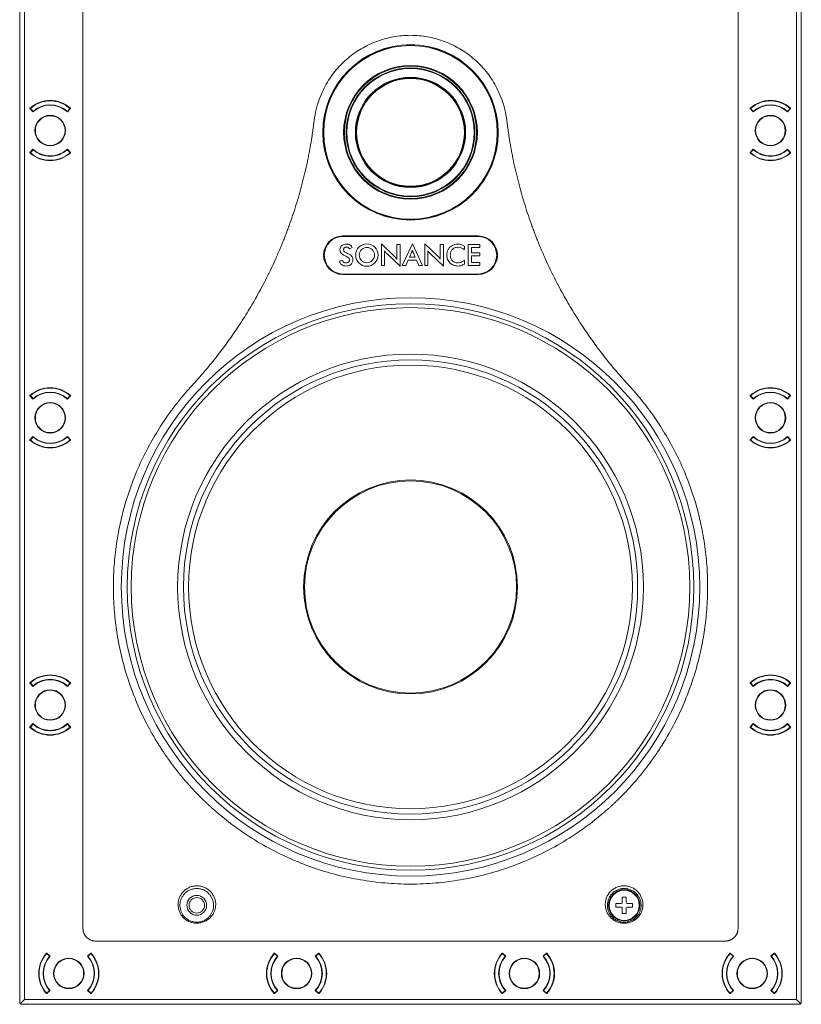
# Model space of a CAD drawing. Extents: x -94.2 to -44.2, y 12.9 to 55.5.
# Drawn here: x -85.9 to -78.1, y 32.2 to 42 of the extents above; entities that cross this region are included whole.
import ezdxf

# ---------------------------------------------------------------- set-up
doc = ezdxf.new("R2010")
doc.units = 0
doc.header["$LTSCALE"] = 0.75
doc.header["$MEASUREMENT"] = 0
doc.layers.get('0').update_dxf_attribs({"linetype": 'CONTINUOUS'})

msp = doc.modelspace()

# ---------------------------------------------------------------- linework, layer by layer
at = {"color": 7, "linetype": 'Continuous', "lineweight": 15}
for p, q in [((-85.897, 32.2478), (-85.897, 43.8657)), ((-85.8498, 43.8382), (-85.8498, 32.2754)), ((-78.177, 32.2754), (-78.177, 43.8382)), ((-78.1298, 43.8657), (-78.1298, 32.2478)), ((-85.2682, 43.1316), (-85.2682, 32.9819)), ((-78.7586, 43.1316), (-78.7586, 32.9819)), ((-85.7947, 41.1293), (-85.7947, 41.1328)), ((-85.7648, 41.0961), (-85.7947, 41.1293)), ((-85.7907, 41.1311), (-85.7907, 41.1249)), ((-85.7907, 41.1311), (-85.7644, 41.1018)), ((-85.4234, 41.1018), (-85.397, 41.1311)), ((-85.3931, 41.1293), (-85.423, 41.0961)), ((-85.397, 41.1249), (-85.397, 41.1311)), ((-85.3931, 41.1328), (-85.3931, 41.1293)), ((-78.6372, 41.1293), (-78.6372, 41.1328)), ((-78.6073, 41.0961), (-78.6372, 41.1293)), ((-78.6337, 41.1311), (-78.6337, 41.1255)), ((-78.6337, 41.1311), (-78.6074, 41.1018)), ((-78.2664, 41.1018), (-78.24, 41.1311)), ((-78.2356, 41.1293), (-78.2655, 41.0961)), ((-78.24, 41.1244), (-78.24, 41.1311)), ((-78.2356, 41.1328), (-78.2356, 41.1293)), ((-85.7947, 40.6927), (-85.7648, 40.7259)), ((-85.7644, 40.7202), (-85.7907, 40.6909)), ((-85.397, 40.6909), (-85.4234, 40.7202)), ((-85.423, 40.7259), (-85.3931, 40.6927)), ((-78.6372, 40.6927), (-78.6073, 40.7259)), ((-78.6074, 40.7202), (-78.6337, 40.6909)), ((-78.24, 40.6909), (-78.2664, 40.7202)), ((-78.2655, 40.7259), (-78.2356, 40.6927)), ((-85.7947, 40.6892), (-85.7947, 40.6927)), ((-85.7907, 40.6971), (-85.7907, 40.6909)), ((-85.397, 40.6909), (-85.397, 40.6971)), ((-85.3931, 40.6927), (-85.3931, 40.6892)), ((-78.6372, 40.6892), (-78.6372, 40.6927)), ((-78.6337, 40.6965), (-78.6337, 40.6909)), ((-78.24, 40.6909), (-78.24, 40.6976)), ((-78.2356, 40.6927), (-78.2356, 40.6892)), ((-81.3401, 39.8638), (-82.6866, 39.8638)), ((-81.3441, 39.8598), (-82.6827, 39.8598)), ((-82.592, 39.7486), (-82.6184, 39.735)), ((-82.3031, 39.7864), (-82.1712, 39.6595)), ((-82.3031, 39.5706), (-82.3031, 39.7864)), ((-82.1486, 39.6342), (-82.1486, 39.7783)), ((-82.1486, 39.7783), (-82.1175, 39.7783)), ((-82.1175, 39.7783), (-82.1175, 39.5625)), ((-82.0952, 39.5706), (-81.9947, 39.7864)), ((-81.9947, 39.7864), (-81.8942, 39.5706)), ((-81.8719, 39.7864), (-81.74, 39.6595)), ((-81.8719, 39.5706), (-81.8719, 39.7864)), ((-81.7174, 39.7783), (-81.6863, 39.7783)), ((-81.7174, 39.6342), (-81.7174, 39.7783)), ((-81.6863, 39.7783), (-81.6863, 39.5625)), ((-81.4761, 39.7617), (-81.4778, 39.7277)), ((-81.4418, 39.7783), (-81.326, 39.7783)), ((-81.4418, 39.5706), (-81.4418, 39.7783)), ((-81.326, 39.7495), (-81.4082, 39.7495)), ((-81.4082, 39.7495), (-81.4082, 39.6975)), ((-81.326, 39.7783), (-81.326, 39.7495)), ((-82.272, 39.715), (-82.272, 39.5706)), ((-82.1175, 39.5625), (-82.252, 39.6917)), ((-82.0232, 39.6522), (-82.002, 39.6996)), ((-81.9654, 39.6522), (-82.0232, 39.6522)), ((-81.9866, 39.6996), (-81.9654, 39.6522)), ((-81.8408, 39.715), (-81.8408, 39.5706)), ((-81.6863, 39.5625), (-81.8208, 39.6917)), ((-81.4082, 39.6975), (-81.326, 39.6975)), ((-81.4082, 39.6679), (-81.4082, 39.6008)), ((-81.326, 39.6679), (-81.4082, 39.6679)), ((-81.326, 39.6975), (-81.326, 39.6679)), ((-82.72, 39.6122), (-82.693, 39.6246)), ((-82.272, 39.5706), (-82.3031, 39.5706)), ((-82.0597, 39.5706), (-82.0952, 39.5706)), ((-82.0356, 39.6241), (-82.0597, 39.5706)), ((-81.9535, 39.6241), (-82.0356, 39.6241)), ((-81.9299, 39.5706), (-81.9535, 39.6241)), ((-81.8942, 39.5706), (-81.9299, 39.5706)), ((-81.8408, 39.5706), (-81.8719, 39.5706)), ((-81.4781, 39.6226), (-81.4781, 39.5846)), ((-81.326, 39.5706), (-81.4418, 39.5706)), ((-81.4082, 39.6008), (-81.326, 39.6008)), ((-81.326, 39.6008), (-81.326, 39.5706)), ((-82.6866, 39.4819), (-81.3401, 39.4819)), ((-82.6827, 39.4858), (-81.3441, 39.4858)), ((-85.7947, 38.275), (-85.7947, 38.2785)), ((-85.7648, 38.2418), (-85.7947, 38.275)), ((-85.7907, 38.2768), (-85.7907, 38.2706)), ((-85.7907, 38.2768), (-85.7644, 38.2475)), ((-85.4234, 38.2475), (-85.397, 38.2768)), ((-85.3931, 38.275), (-85.423, 38.2418)), ((-85.397, 38.2706), (-85.397, 38.2768)), ((-85.3931, 38.2785), (-85.3931, 38.275)), ((-78.6372, 38.275), (-78.6372, 38.2785)), ((-78.6073, 38.2418), (-78.6372, 38.275)), ((-78.6337, 38.2768), (-78.6337, 38.2711)), ((-78.6337, 38.2768), (-78.6074, 38.2475)), ((-78.2664, 38.2475), (-78.24, 38.2768)), ((-78.2356, 38.275), (-78.2655, 38.2418)), ((-78.24, 38.2701), (-78.24, 38.2768)), ((-78.2356, 38.2785), (-78.2356, 38.275)), ((-85.7947, 37.8384), (-85.7648, 37.8715)), ((-85.423, 37.8715), (-85.3931, 37.8384)), ((-78.6372, 37.8384), (-78.6073, 37.8715)), ((-78.2655, 37.8715), (-78.2356, 37.8384)), ((-85.7947, 37.8348), (-85.7947, 37.8384)), ((-85.7644, 37.8658), (-85.7907, 37.8366)), ((-85.7907, 37.8427), (-85.7907, 37.8366)), ((-85.397, 37.8366), (-85.4234, 37.8658)), ((-85.397, 37.8366), (-85.397, 37.8427)), ((-85.3931, 37.8384), (-85.3931, 37.8348)), ((-78.6372, 37.8348), (-78.6372, 37.8384)), ((-78.6074, 37.8658), (-78.6337, 37.8366)), ((-78.6337, 37.8422), (-78.6337, 37.8366)), ((-78.24, 37.8366), (-78.2664, 37.8658)), ((-78.24, 37.8366), (-78.24, 37.8433)), ((-78.2356, 37.8384), (-78.2356, 37.8348)), ((-85.7947, 35.4206), (-85.7947, 35.4242)), ((-85.7907, 35.4224), (-85.7907, 35.4163)), ((-85.7907, 35.4224), (-85.7644, 35.3932)), ((-85.4234, 35.3932), (-85.397, 35.4224)), ((-85.397, 35.4163), (-85.397, 35.4224)), ((-85.3931, 35.4242), (-85.3931, 35.4206)), ((-78.6372, 35.4206), (-78.6372, 35.4242)), ((-78.6337, 35.4224), (-78.6337, 35.4168)), ((-78.6337, 35.4224), (-78.6074, 35.3932)), ((-78.2664, 35.3932), (-78.24, 35.4224)), ((-78.24, 35.4157), (-78.24, 35.4224)), ((-78.2356, 35.4242), (-78.2356, 35.4206)), ((-85.7648, 35.3875), (-85.7947, 35.4206)), ((-85.3931, 35.4206), (-85.423, 35.3875)), ((-78.6073, 35.3875), (-78.6372, 35.4206)), ((-78.2356, 35.4206), (-78.2655, 35.3875)), ((-85.7947, 34.984), (-85.7648, 35.0172)), ((-85.7947, 34.9805), (-85.7947, 34.984)), ((-85.7644, 35.0115), (-85.7907, 34.9823)), ((-85.7907, 34.9884), (-85.7907, 34.9823)), ((-85.397, 34.9823), (-85.4234, 35.0115)), ((-85.423, 35.0172), (-85.3931, 34.984)), ((-85.397, 34.9823), (-85.397, 34.9884)), ((-85.3931, 34.984), (-85.3931, 34.9805)), ((-78.6372, 34.984), (-78.6073, 35.0172)), ((-78.6372, 34.9805), (-78.6372, 34.984)), ((-78.6074, 35.0115), (-78.6337, 34.9823)), ((-78.6337, 34.9879), (-78.6337, 34.9823)), ((-78.24, 34.9823), (-78.2664, 35.0115)), ((-78.2655, 35.0172), (-78.2356, 34.984)), ((-78.24, 34.9823), (-78.24, 34.9889)), ((-78.2356, 34.984), (-78.2356, 34.9805)), ((-79.8697, 33.2944), (-79.909, 33.2944)), ((-79.909, 33.2944), (-79.909, 33.2393)), ((-79.8697, 33.2393), (-79.8697, 33.2944)), ((-79.972, 33.2315), (-79.972, 33.1921)), ((-79.9169, 33.2315), (-79.972, 33.2315)), ((-79.972, 33.1921), (-79.9169, 33.1921)), ((-79.909, 33.1842), (-79.909, 33.1291)), ((-79.8697, 33.1291), (-79.8697, 33.1842)), ((-79.8067, 33.2315), (-79.8618, 33.2315)), ((-79.8618, 33.1921), (-79.8067, 33.1921)), ((-79.8067, 33.1921), (-79.8067, 33.2315)), ((-79.909, 33.1291), (-79.8697, 33.1291)), ((-85.1432, 32.857), (-82.0134, 32.857)), ((-78.8836, 32.857), (-82.0134, 32.857)), ((-85.6309, 32.736), (-85.6274, 32.736)), ((-85.623, 32.7321), (-85.6291, 32.7321)), ((-85.5999, 32.7057), (-85.6291, 32.7321)), ((-85.6274, 32.736), (-85.5942, 32.7061)), ((-85.2239, 32.7061), (-85.1907, 32.736)), ((-85.189, 32.7321), (-85.2182, 32.7057)), ((-85.189, 32.7321), (-85.1951, 32.7321)), ((-85.1907, 32.736), (-85.1872, 32.736)), ((-83.3671, 32.736), (-83.3636, 32.736)), ((-83.3592, 32.7321), (-83.3654, 32.7321)), ((-83.3361, 32.7057), (-83.3654, 32.7321)), ((-83.3636, 32.736), (-83.3304, 32.7061)), ((-82.9601, 32.7061), (-82.927, 32.736)), ((-82.9252, 32.7321), (-82.9545, 32.7057)), ((-82.9252, 32.7321), (-82.9313, 32.7321)), ((-82.927, 32.736), (-82.9234, 32.736)), ((-81.1033, 32.736), (-81.0998, 32.736)), ((-81.0954, 32.7321), (-81.1016, 32.7321)), ((-81.0723, 32.7057), (-81.1016, 32.7321)), ((-81.0998, 32.736), (-81.0666, 32.7061)), ((-80.6964, 32.7061), (-80.6632, 32.736)), ((-80.6614, 32.7321), (-80.6907, 32.7057)), ((-80.6614, 32.7321), (-80.6676, 32.7321)), ((-80.6632, 32.736), (-80.6597, 32.736)), ((-78.8396, 32.736), (-78.836, 32.736)), ((-78.8317, 32.7321), (-78.8378, 32.7321)), ((-78.8085, 32.7057), (-78.8378, 32.7321)), ((-78.836, 32.736), (-78.8029, 32.7061)), ((-78.4326, 32.7061), (-78.3994, 32.736)), ((-78.3976, 32.7321), (-78.4269, 32.7057)), ((-78.3976, 32.7321), (-78.4038, 32.7321)), ((-78.3994, 32.736), (-78.3959, 32.736)), ((-85.6274, 32.3344), (-85.6309, 32.3344)), ((-85.6291, 32.3384), (-85.5999, 32.3647)), ((-85.6291, 32.3384), (-85.623, 32.3384)), ((-85.5942, 32.3643), (-85.6274, 32.3344)), ((-85.1907, 32.3344), (-85.2239, 32.3643)), ((-85.2182, 32.3647), (-85.189, 32.3384)), ((-85.1951, 32.3384), (-85.189, 32.3384)), ((-85.1872, 32.3344), (-85.1907, 32.3344)), ((-83.3636, 32.3344), (-83.3671, 32.3344)), ((-83.3654, 32.3384), (-83.3361, 32.3647)), ((-83.3654, 32.3384), (-83.3592, 32.3384)), ((-83.3304, 32.3643), (-83.3636, 32.3344)), ((-82.927, 32.3344), (-82.9601, 32.3643)), ((-82.9545, 32.3647), (-82.9252, 32.3384)), ((-82.9313, 32.3384), (-82.9252, 32.3384)), ((-82.9234, 32.3344), (-82.927, 32.3344)), ((-81.0998, 32.3344), (-81.1033, 32.3344)), ((-81.1016, 32.3384), (-81.0723, 32.3647)), ((-81.1016, 32.3384), (-81.0954, 32.3384)), ((-81.0666, 32.3643), (-81.0998, 32.3344)), ((-80.6632, 32.3344), (-80.6964, 32.3643)), ((-80.6907, 32.3647), (-80.6614, 32.3384)), ((-80.6676, 32.3384), (-80.6614, 32.3384)), ((-80.6597, 32.3344), (-80.6632, 32.3344)), ((-78.836, 32.3344), (-78.8396, 32.3344)), ((-78.8378, 32.3384), (-78.8085, 32.3647)), ((-78.8378, 32.3384), (-78.8317, 32.3384)), ((-78.8029, 32.3643), (-78.836, 32.3344)), ((-78.3994, 32.3344), (-78.4326, 32.3643)), ((-78.4269, 32.3647), (-78.3976, 32.3384)), ((-78.4038, 32.3384), (-78.3976, 32.3384)), ((-78.3959, 32.3344), (-78.3994, 32.3344)), ((-85.8913, 32.2339), (-85.8498, 32.2754)), ((-78.1494, 32.2281), (-85.8773, 32.2281)), ((-85.8498, 32.2754), (-78.177, 32.2754)), ((-78.177, 32.2754), (-78.1355, 32.2339))]:
    msp.add_line(p, q, dxfattribs=at)
for centre, radius in [((-82.0134, 40.8933), 0.8718), ((-82.0134, 40.8933), 0.8697), ((-82.0134, 40.8933), 0.8627), ((-82.0134, 40.8933), 0.6643), ((-82.0134, 40.8933), 0.6573), ((-82.0134, 40.8933), 0.6398), ((-82.0134, 40.8933), 0.6337), ((-82.0134, 40.8933), 0.5478), ((-82.0134, 40.8933), 0.544), ((-82.0134, 40.8933), 0.5394), ((-82.0134, 40.8933), 0.5354), ((-85.5939, 40.911), 0.1516), ((-85.5939, 40.911), 0.1476), ((-78.4364, 40.911), 0.1516), ((-78.4369, 40.911), 0.1476), ((-82.4468, 39.674), 0.1109), ((-82.4468, 39.6742), 0.0758), ((-82.0132, 36.3758), 2.874), ((-82.0132, 36.3758), 2.815), ((-82.0132, 36.3758), 2.7756), ((-82.0132, 36.3758), 2.314), ((-82.0132, 36.3758), 2.2569), ((-82.0132, 36.3758), 2.2047), ((-85.5939, 38.0567), 0.1516), ((-85.5939, 38.0567), 0.1476), ((-78.4364, 38.0567), 0.1516), ((-78.4369, 38.0567), 0.1476), ((-82.0132, 36.3758), 1.063), ((-82.0132, 36.3758), 1.054), ((-85.5939, 35.2023), 0.1516), ((-85.5939, 35.2023), 0.1476), ((-78.4364, 35.2023), 0.1516), ((-78.4369, 35.2023), 0.1476), ((-79.8893, 33.2118), 0.1555), ((-84.1375, 33.2118), 0.0984), ((-84.1374, 33.2118), 0.0768), ((-79.8893, 33.2118), 0.1496), ((-85.4091, 32.5352), 0.1516), ((-85.4091, 32.5352), 0.1476), ((-83.1453, 32.5352), 0.1516), ((-83.1453, 32.5352), 0.1476), ((-80.8815, 32.5352), 0.1516), ((-80.8815, 32.5352), 0.1476), ((-78.6177, 32.5352), 0.1516), ((-78.6177, 32.5352), 0.1476)]:
    msp.add_circle(centre, radius, dxfattribs=at)
for centre, radius, start, end in [((-85.5939, 40.911), 0.2992, 47.85164, 132.14836), ((-85.5939, 40.911), 0.2953, 48.18969, 131.81031), ((-78.4364, 40.911), 0.2992, 47.85164, 132.14836), ((-78.4369, 40.911), 0.2953, 48.18969, 131.81031), ((-85.5939, 40.911), 0.252, 47.28666, 132.71334), ((-85.5939, 40.911), 0.2559, 48.21887, 131.78113), ((-78.4369, 40.911), 0.2559, 48.21887, 131.78113), ((-78.4364, 40.911), 0.252, 47.28666, 132.71334), ((-85.5939, 40.911), 0.252, 227.28666, 312.71334), ((-85.5939, 40.911), 0.2559, 228.21887, 311.78113), ((-78.4369, 40.911), 0.2559, 228.21887, 311.78113), ((-78.4364, 40.911), 0.252, 227.28666, 312.71334), ((-85.5939, 40.911), 0.2992, 227.85164, 312.14836), ((-85.5939, 40.911), 0.2953, 228.18969, 311.81031), ((-78.4364, 40.911), 0.2992, 227.85164, 312.14836), ((-78.4369, 40.911), 0.2953, 228.18969, 311.81031), ((-82.6866, 39.6728), 0.1909, 90, 270), ((-82.6827, 39.6728), 0.187, 90, 270), ((-81.3441, 39.6728), 0.187, 270, 90), ((-81.3401, 39.6728), 0.1909, 270, 90), ((-82.1365, 39.8117), 0.1665, 215.50891, 226.08198), ((-81.7048, 39.812), 0.1671, 215.52546, 226.06217), ((-85.5939, 38.0567), 0.2992, 47.85164, 132.14836), ((-85.5939, 38.0567), 0.2953, 48.18969, 131.81031), ((-85.5939, 38.0567), 0.252, 47.28666, 132.71334), ((-85.5939, 38.0567), 0.2559, 48.21887, 131.78113), ((-78.4364, 38.0567), 0.2992, 47.85164, 132.14836), ((-78.4369, 38.0567), 0.2953, 48.18969, 131.81031), ((-78.4369, 38.0567), 0.2559, 48.21887, 131.78113), ((-78.4364, 38.0567), 0.252, 47.28666, 132.71334), ((-85.5939, 38.0567), 0.252, 227.28666, 312.71334), ((-78.4364, 38.0567), 0.252, 227.28666, 312.71334), ((-85.5939, 38.0567), 0.2992, 227.85164, 312.14836), ((-85.5939, 38.0567), 0.2953, 228.18969, 311.81031), ((-85.5939, 38.0567), 0.2559, 228.21887, 311.78113), ((-78.4364, 38.0567), 0.2992, 227.85164, 312.14836), ((-78.4369, 38.0567), 0.2953, 228.18969, 311.81031), ((-78.4369, 38.0567), 0.2559, 228.21887, 311.78113), ((-85.5939, 35.2023), 0.2992, 47.85164, 132.14836), ((-85.5939, 35.2023), 0.2953, 48.18969, 131.81031), ((-85.5939, 35.2023), 0.252, 47.28666, 132.71334), ((-85.5939, 35.2023), 0.2559, 48.21887, 131.78113), ((-78.4364, 35.2023), 0.2992, 47.85164, 132.14836), ((-78.4369, 35.2023), 0.2953, 48.18969, 131.81031), ((-78.4369, 35.2023), 0.2559, 48.21887, 131.78113), ((-78.4364, 35.2023), 0.252, 47.28666, 132.71334), ((-85.5939, 35.2023), 0.2992, 227.85164, 312.14836), ((-85.5939, 35.2023), 0.2953, 228.18969, 311.81031), ((-85.5939, 35.2023), 0.252, 227.28666, 312.71334), ((-85.5939, 35.2023), 0.2559, 228.21887, 311.78113), ((-78.4364, 35.2023), 0.2992, 227.85164, 312.14836), ((-78.4369, 35.2023), 0.2953, 228.18969, 311.81031), ((-78.4369, 35.2023), 0.2559, 228.21887, 311.78113), ((-78.4364, 35.2023), 0.252, 227.28666, 312.71334), ((-79.9169, 33.2393), 0.00787, 270, 0), ((-79.9169, 33.1842), 0.00787, 0, 90), ((-79.8618, 33.2393), 0.00787, 180, 270), ((-79.8618, 33.1842), 0.00787, 90, 180), ((-85.4091, 32.5352), 0.2992, 137.85164, 222.14836), ((-85.4091, 32.5352), 0.2953, 138.18969, 221.81031), ((-85.4091, 32.5352), 0.2559, 138.21887, 221.78113), ((-85.4091, 32.5352), 0.252, 137.28666, 222.71334), ((-85.4091, 32.5352), 0.252, 317.28666, 42.71334), ((-85.4091, 32.5352), 0.2559, 318.21887, 41.78113), ((-85.4091, 32.5352), 0.2953, 318.18969, 41.81031), ((-85.4091, 32.5352), 0.2992, 317.85164, 42.14836), ((-83.1453, 32.5352), 0.2992, 137.85164, 222.14836), ((-83.1453, 32.5352), 0.2953, 138.18969, 221.81031), ((-83.1453, 32.5352), 0.2559, 138.21887, 221.78113), ((-83.1453, 32.5352), 0.252, 137.28666, 222.71334), ((-83.1453, 32.5352), 0.252, 317.28666, 42.71334), ((-83.1453, 32.5352), 0.2559, 318.21887, 41.78113), ((-83.1453, 32.5352), 0.2953, 318.18969, 41.81031), ((-83.1453, 32.5352), 0.2992, 317.85164, 42.14836), ((-80.8815, 32.5352), 0.2992, 137.85164, 222.14836), ((-80.8815, 32.5352), 0.2953, 138.18969, 221.81031), ((-80.8815, 32.5352), 0.2559, 138.21887, 221.78113), ((-80.8815, 32.5352), 0.252, 137.28666, 222.71334), ((-80.8815, 32.5352), 0.252, 317.28666, 42.71334), ((-80.8815, 32.5352), 0.2559, 318.21887, 41.78113), ((-80.8815, 32.5352), 0.2953, 318.18969, 41.81031), ((-80.8815, 32.5352), 0.2992, 317.85164, 42.14836), ((-78.6177, 32.5352), 0.2992, 137.85164, 222.14836), ((-78.6177, 32.5352), 0.2953, 138.18969, 221.81031), ((-78.6177, 32.5352), 0.2559, 138.21887, 221.78113), ((-78.6177, 32.5352), 0.252, 137.28666, 222.71334), ((-78.6177, 32.5352), 0.252, 317.28666, 42.71334), ((-78.6177, 32.5352), 0.2559, 318.21887, 41.78113), ((-78.6177, 32.5352), 0.2953, 318.18969, 41.81031), ((-78.6177, 32.5352), 0.2992, 317.85164, 42.14836), ((-85.8773, 32.2478), 0.0197, 180, 225), ((-85.8773, 32.2478), 0.0197, 225, 270), ((-78.1494, 32.2478), 0.0197, 270, 315), ((-78.1494, 32.2478), 0.0197, 315, 0)]:
    msp.add_arc(centre, radius, start, end, dxfattribs=at)
for points, knots in [([(-82.0134, 33.423), (-82.0988, 33.423), (-82.2668, 33.4304), (-82.5117, 33.4619), (-82.7511, 33.5132), (-82.9862, 33.5842), (-83.2178, 33.6759), (-83.447, 33.79), (-83.6749, 33.9297), (-83.8268, 34.0434), (-83.9057, 34.1091), (-83.9108, 34.1133), (-83.9214, 34.1222), (-83.9351, 34.1339), (-83.9526, 34.149), (-83.9712, 34.1654), (-83.9912, 34.1832), (-84.0125, 34.2026), (-84.0349, 34.2234), (-84.0584, 34.2457), (-84.0828, 34.2695), (-84.1079, 34.2944), (-84.1332, 34.3202), (-84.1668, 34.3551), (-84.2075, 34.3992), (-84.2547, 34.4531), (-84.3009, 34.5082), (-84.3384, 34.5552), (-84.3677, 34.5935), (-84.3891, 34.6222), (-84.4094, 34.6501), (-84.4285, 34.6769), (-84.446, 34.7019), (-84.4619, 34.7254), (-84.4765, 34.7472), (-84.4898, 34.7676), (-84.502, 34.7866), (-84.5132, 34.8042), (-84.5218, 34.818), (-84.5284, 34.8286), (-84.5315, 34.8338), (-84.5769, 34.908), (-84.6497, 35.0403), (-84.7351, 35.225), (-84.8036, 35.4035), (-84.8591, 35.5808), (-84.9034, 35.7608), (-84.9371, 35.9476), (-84.9597, 36.1471), (-84.9661, 36.2946), (-84.9661, 36.4366), (-84.9624, 36.5642), (-84.942, 36.7737), (-84.9028, 36.9992), (-84.8422, 37.2342), (-84.7605, 37.4678), (-84.6621, 37.6878), (-84.5536, 37.8863), (-84.4785, 38.0025), (-84.4264, 38.0778), (-84.4016, 38.1125), (-84.358, 38.1712), (-84.309, 38.2336), (-84.2505, 38.3037), (-84.2088, 38.3507), (-84.1428, 38.4224), (-84.0619, 38.5139), (-83.9504, 38.6501), (-83.8458, 38.7879), (-83.746, 38.9298), (-83.6491, 39.0791), (-83.5535, 39.2394), (-83.4565, 39.4183), (-83.3886, 39.5577), (-83.3503, 39.6431), (-83.3468, 39.6508), (-83.3397, 39.6668), (-83.3304, 39.6879), (-83.3186, 39.7152), (-83.306, 39.7449), (-83.2926, 39.7772), (-83.2782, 39.8126), (-83.2627, 39.8514), (-83.2463, 39.8939), (-83.2288, 39.9405), (-83.205, 40.0062), (-83.1755, 40.0918), (-83.143, 40.194), (-83.1126, 40.2976), (-83.0847, 40.4015), (-83.0591, 40.5062), (-83.0398, 40.5938), (-83.0256, 40.6639), (-83.0159, 40.7147), (-83.0074, 40.762), (-82.9999, 40.806), (-82.9934, 40.8469), (-82.9877, 40.8846), (-82.9827, 40.9194), (-82.9783, 40.9515), (-82.975, 40.9764), (-82.9727, 40.9953), (-82.9715, 41.0045), (-82.9661, 41.0494), (-82.952, 41.1241), (-82.9216, 41.2233), (-82.8838, 41.3124), (-82.8254, 41.4198), (-82.7396, 41.5354), (-82.6203, 41.6488), (-82.4871, 41.7385), (-82.3415, 41.8051), (-82.1842, 41.8474), (-82.0717, 41.8578), (-82.0134, 41.8578)], [0.2686799, 0.2686799, 0.2686799, 0.2686799, 0.2802321, 0.2917842, 0.3033364, 0.3148886, 0.3264407, 0.3379929, 0.349545, 0.3610972, 0.3610972, 0.361481, 0.3618648, 0.3626325, 0.3634001, 0.3641677, 0.3649353, 0.365703, 0.3664706, 0.3672382, 0.3680059, 0.3687735, 0.3695411, 0.3703087, 0.371844, 0.3733793, 0.3749145, 0.3764498, 0.3772174, 0.377985, 0.3787527, 0.3795203, 0.3802879, 0.3810556, 0.3818232, 0.3825908, 0.3833584, 0.3841261, 0.3848937, 0.3852775, 0.3856613, 0.3856613, 0.3964993, 0.4073373, 0.4181753, 0.4290133, 0.4398513, 0.4506893, 0.4615273, 0.4723653, 0.4723653, 0.4804896, 0.4886139, 0.4967382, 0.5048626, 0.5129869, 0.5211112, 0.5292355, 0.5373599, 0.5373599, 0.5405087, 0.5436576, 0.5499553, 0.556253, 0.5625507, 0.5625507, 0.5742322, 0.5859136, 0.597595, 0.6092765, 0.6209579, 0.6326393, 0.6443208, 0.6560022, 0.6560022, 0.6565464, 0.6570906, 0.6581789, 0.6592673, 0.6603556, 0.661444, 0.6625323, 0.6636207, 0.664709, 0.6657974, 0.6668857, 0.6690624, 0.6712391, 0.6734158, 0.6755925, 0.6777692, 0.6799459, 0.6810343, 0.6821227, 0.683211, 0.6842994, 0.6853877, 0.6864761, 0.6875644, 0.6886528, 0.6897411, 0.6902853, 0.6908295, 0.6908295, 0.6956951, 0.7005608, 0.7054264, 0.7102921, 0.7200234, 0.7297547, 0.739486, 0.7492173, 0.7589486, 0.7686799, 0.7686799, 0.7686799, 0.7686799]), ([(-82.0134, 33.423), (-81.9279, 33.423), (-81.76, 33.4304), (-81.5151, 33.4619), (-81.2757, 33.5132), (-81.0406, 33.5842), (-80.809, 33.6759), (-80.5798, 33.79), (-80.3519, 33.9297), (-80.2, 34.0434), (-80.1211, 34.1091), (-80.116, 34.1133), (-80.1054, 34.1222), (-80.0917, 34.1339), (-80.0742, 34.149), (-80.0556, 34.1654), (-80.0356, 34.1832), (-80.0143, 34.2026), (-79.9919, 34.2234), (-79.9684, 34.2457), (-79.9439, 34.2695), (-79.9189, 34.2944), (-79.8936, 34.3202), (-79.86, 34.3551), (-79.8193, 34.3992), (-79.7721, 34.4531), (-79.7259, 34.5082), (-79.6884, 34.5552), (-79.6591, 34.5935), (-79.6377, 34.6222), (-79.6173, 34.6501), (-79.5983, 34.6769), (-79.5808, 34.7019), (-79.5649, 34.7254), (-79.5503, 34.7472), (-79.537, 34.7676), (-79.5248, 34.7866), (-79.5136, 34.8042), (-79.5049, 34.818), (-79.4984, 34.8286), (-79.4953, 34.8338), (-79.4499, 34.908), (-79.3771, 35.0403), (-79.2917, 35.225), (-79.2232, 35.4035), (-79.1677, 35.5808), (-79.1234, 35.7608), (-79.0897, 35.9476), (-79.0671, 36.1471), (-79.0606, 36.2946), (-79.0606, 36.4366), (-79.0644, 36.5642), (-79.0848, 36.7737), (-79.124, 36.9992), (-79.1846, 37.2342), (-79.2663, 37.4678), (-79.3647, 37.6878), (-79.4732, 37.8863), (-79.5483, 38.0025), (-79.6004, 38.0778), (-79.6251, 38.1125), (-79.6688, 38.1712), (-79.7178, 38.2336), (-79.7763, 38.3037), (-79.818, 38.3507), (-79.884, 38.4224), (-79.9649, 38.5139), (-80.0764, 38.6501), (-80.1809, 38.7879), (-80.2808, 38.9298), (-80.3776, 39.0791), (-80.4733, 39.2394), (-80.5703, 39.4183), (-80.6381, 39.5577), (-80.6765, 39.6431), (-80.68, 39.6508), (-80.6871, 39.6668), (-80.6964, 39.6879), (-80.7082, 39.7152), (-80.7207, 39.7449), (-80.7342, 39.7772), (-80.7486, 39.8126), (-80.764, 39.8514), (-80.7805, 39.8939), (-80.798, 39.9405), (-80.8218, 40.0062), (-80.8512, 40.0918), (-80.8838, 40.194), (-80.9141, 40.2976), (-80.9421, 40.4015), (-80.9676, 40.5062), (-80.987, 40.5938), (-81.0012, 40.6639), (-81.0109, 40.7147), (-81.0194, 40.762), (-81.0269, 40.806), (-81.0334, 40.8469), (-81.0391, 40.8846), (-81.0441, 40.9194), (-81.0485, 40.9515), (-81.0518, 40.9764), (-81.0541, 40.9953), (-81.0552, 41.0045), (-81.0607, 41.0494), (-81.0748, 41.1241), (-81.1052, 41.2233), (-81.143, 41.3124), (-81.2013, 41.4198), (-81.2872, 41.5354), (-81.4065, 41.6488), (-81.5397, 41.7385), (-81.6853, 41.8051), (-81.8426, 41.8474), (-81.9551, 41.8578), (-82.0134, 41.8578)], [0.2686799, 0.2686799, 0.2686799, 0.2686799, 0.2802321, 0.2917842, 0.3033364, 0.3148886, 0.3264407, 0.3379929, 0.349545, 0.3610972, 0.3610972, 0.361481, 0.3618648, 0.3626325, 0.3634001, 0.3641677, 0.3649353, 0.365703, 0.3664706, 0.3672382, 0.3680059, 0.3687735, 0.3695411, 0.3703087, 0.371844, 0.3733793, 0.3749145, 0.3764498, 0.3772174, 0.377985, 0.3787527, 0.3795203, 0.3802879, 0.3810556, 0.3818232, 0.3825908, 0.3833584, 0.3841261, 0.3848937, 0.3852775, 0.3856613, 0.3856613, 0.3964993, 0.4073373, 0.4181753, 0.4290133, 0.4398513, 0.4506893, 0.4615273, 0.4723653, 0.4723653, 0.4804896, 0.4886139, 0.4967382, 0.5048626, 0.5129869, 0.5211112, 0.5292355, 0.5373599, 0.5373599, 0.5405087, 0.5436576, 0.5499553, 0.556253, 0.5625507, 0.5625507, 0.5742322, 0.5859136, 0.597595, 0.6092765, 0.6209579, 0.6326393, 0.6443208, 0.6560022, 0.6560022, 0.6565464, 0.6570906, 0.6581789, 0.6592673, 0.6603556, 0.661444, 0.6625323, 0.6636207, 0.664709, 0.6657974, 0.6668857, 0.6690624, 0.6712391, 0.6734158, 0.6755925, 0.6777692, 0.6799459, 0.6810343, 0.6821227, 0.683211, 0.6842994, 0.6853877, 0.6864761, 0.6875644, 0.6886528, 0.6897411, 0.6902853, 0.6908295, 0.6908295, 0.6956951, 0.7005608, 0.7054264, 0.7102921, 0.7200234, 0.7297547, 0.739486, 0.7492173, 0.7589486, 0.7686799, 0.7686799, 0.7686799, 0.7686799]), ([(-82.7142, 39.726), (-82.7132, 39.7349), (-82.7111, 39.7527), (-82.6937, 39.772), (-82.6727, 39.7815), (-82.6588, 39.7824), (-82.6518, 39.7829)], [0, 0, 0, 0, 0.279582, 0.558546, 0.779057, 1, 1, 1, 1]), ([(-82.6492, 39.7539), (-82.6534, 39.7536), (-82.6617, 39.753), (-82.672, 39.7468), (-82.6779, 39.7375), (-82.6785, 39.731), (-82.6788, 39.7277)], [0, 0, 0, 0, 0.280639, 0.559851, 0.779674, 1, 1, 1, 1]), ([(-82.6788, 39.7277), (-82.6779, 39.7223), (-82.6762, 39.7113), (-82.6595, 39.6997), (-82.647, 39.6942), (-82.6393, 39.6909)], [0, 0, 0, 0, 0.277332, 0.557174, 1, 1, 1, 1]), ([(-82.6518, 39.7829), (-82.6449, 39.7826), (-82.6311, 39.7819), (-82.6129, 39.7749), (-82.5989, 39.7634), (-82.5943, 39.7536), (-82.592, 39.7486)], [0, 0, 0, 0, 0.280526, 0.560376, 0.780209, 1, 1, 1, 1]), ([(-82.6184, 39.735), (-82.6228, 39.7409), (-82.6306, 39.7515), (-82.6435, 39.7531), (-82.6492, 39.7539)], [0, 0, 0, 0, 0.560192, 1, 1, 1, 1]), ([(-81.6535, 39.674), (-81.6519, 39.6904), (-81.6489, 39.7198), (-81.6301, 39.7422), (-81.6219, 39.7521)], [0, 0, 0, 0, 0.559472, 1, 1, 1, 1]), ([(-81.6219, 39.7521), (-81.6088, 39.7622), (-81.5854, 39.7802), (-81.5561, 39.7823), (-81.5432, 39.7832)], [0, 0, 0, 0, 0.558881, 1, 1, 1, 1]), ([(-81.5417, 39.7521), (-81.5533, 39.7509), (-81.5763, 39.7486), (-81.6025, 39.7276), (-81.6163, 39.7009), (-81.6177, 39.6828), (-81.6184, 39.6737)], [0, 0, 0, 0, 0.279908, 0.558974, 0.779289, 1, 1, 1, 1]), ([(-81.5432, 39.7832), (-81.5297, 39.782), (-81.5056, 39.78), (-81.4851, 39.7673), (-81.4761, 39.7617)], [0, 0, 0, 0, 0.5593962, 1, 1, 1, 1]), ([(-81.4778, 39.7277), (-81.4886, 39.7355), (-81.5079, 39.7493), (-81.5314, 39.7513), (-81.5417, 39.7521)], [0, 0, 0, 0, 0.5596324, 1, 1, 1, 1]), ([(-82.657, 39.6627), (-82.6646, 39.6665), (-82.6798, 39.6741), (-82.6995, 39.6874), (-82.7126, 39.7058), (-82.7137, 39.7193), (-82.7142, 39.726)], [0, 0, 0, 0, 0.280941, 0.561189, 0.780446, 1, 1, 1, 1]), ([(-82.6202, 39.627), (-82.6208, 39.6322), (-82.6222, 39.6427), (-82.6379, 39.6542), (-82.6497, 39.6595), (-82.657, 39.6627)], [0, 0, 0, 0, 0.277889, 0.557286, 1, 1, 1, 1]), ([(-82.6393, 39.6909), (-82.632, 39.6873), (-82.6173, 39.6803), (-82.5986, 39.6669), (-82.5869, 39.6486), (-82.586, 39.6357), (-82.5856, 39.6293)], [0, 0, 0, 0, 0.280885, 0.560928, 0.780215, 1, 1, 1, 1]), ([(-82.1712, 39.6595), (-82.1685, 39.6568), (-82.164, 39.6523), (-82.1581, 39.6457), (-82.1533, 39.64), (-82.1502, 39.6362), (-82.1486, 39.6342)], [0, 0, 0, 0, 0.339975, 0.559979, 0.779993, 1, 1, 1, 1]), ([(-82.002, 39.6996), (-82.0009, 39.7022), (-81.9992, 39.7065), (-81.9973, 39.7126), (-81.9958, 39.7178), (-81.9949, 39.7213), (-81.9944, 39.7231)], [0, 0, 0, 0, 0.339969, 0.559974, 0.779985, 1, 1, 1, 1]), ([(-81.9944, 39.7231), (-81.9936, 39.7204), (-81.9924, 39.7159), (-81.9904, 39.7098), (-81.9886, 39.7046), (-81.9872, 39.7013), (-81.9866, 39.6996)], [0, 0, 0, 0, 0.340006, 0.560008, 0.780015, 1, 1, 1, 1]), ([(-81.74, 39.6595), (-81.7373, 39.6568), (-81.7328, 39.6523), (-81.7269, 39.6457), (-81.7221, 39.64), (-81.719, 39.6362), (-81.7174, 39.6342)], [0, 0, 0, 0, 0.339984, 0.559982, 0.77999, 1, 1, 1, 1]), ([(-81.6222, 39.5959), (-81.6322, 39.6089), (-81.6503, 39.6321), (-81.6525, 39.6612), (-81.6535, 39.674)], [0, 0, 0, 0, 0.5588514, 1, 1, 1, 1]), ([(-81.6184, 39.6737), (-81.6173, 39.6626), (-81.6151, 39.6403), (-81.5964, 39.6142), (-81.5714, 39.599), (-81.554, 39.5973), (-81.5452, 39.5965)], [0, 0, 0, 0, 0.280122, 0.559482, 0.77964, 1, 1, 1, 1]), ([(-82.6544, 39.5651), (-82.6627, 39.5656), (-82.6791, 39.5666), (-82.7002, 39.5772), (-82.7143, 39.5936), (-82.7181, 39.606), (-82.72, 39.6122)], [0, 0, 0, 0, 0.280463, 0.559857, 0.779738, 1, 1, 1, 1]), ([(-82.693, 39.6246), (-82.6913, 39.6199), (-82.688, 39.6105), (-82.6739, 39.5982), (-82.6609, 39.597), (-82.653, 39.5962)], [0, 0, 0, 0, 0.280811, 0.560847, 1, 1, 1, 1]), ([(-82.5856, 39.6293), (-82.5866, 39.6193), (-82.5885, 39.5994), (-82.6074, 39.5771), (-82.631, 39.5666), (-82.6466, 39.5656), (-82.6544, 39.5651)], [0, 0, 0, 0, 0.279915, 0.558605, 0.779022, 1, 1, 1, 1]), ([(-82.653, 39.5962), (-82.6482, 39.5966), (-82.6387, 39.5973), (-82.6272, 39.6049), (-82.621, 39.6158), (-82.6204, 39.6232), (-82.6202, 39.627)], [0, 0, 0, 0, 0.280472, 0.559447, 0.77944, 1, 1, 1, 1]), ([(-81.5426, 39.5651), (-81.5592, 39.5666), (-81.5889, 39.5692), (-81.612, 39.5877), (-81.6222, 39.5959)], [0, 0, 0, 0, 0.559702, 1, 1, 1, 1]), ([(-81.5452, 39.5965), (-81.5314, 39.5981), (-81.5066, 39.6009), (-81.4868, 39.616), (-81.4781, 39.6226)], [0, 0, 0, 0, 0.558916, 1, 1, 1, 1]), ([(-81.4781, 39.5846), (-81.4894, 39.5782), (-81.5095, 39.5667), (-81.5325, 39.5656), (-81.5426, 39.5651)], [0, 0, 0, 0, 0.559148, 1, 1, 1, 1]), ([(-84.3231, 33.2122), (-84.3235, 33.2241), (-84.3228, 33.236), (-84.3191, 33.2594), (-84.316, 33.2711), (-84.3079, 33.2933), (-84.3028, 33.3041), (-84.2904, 33.3247), (-84.2832, 33.3345), (-84.267, 33.3524), (-84.2581, 33.3606), (-84.2384, 33.3754), (-84.2277, 33.3818), (-84.2055, 33.3925), (-84.1937, 33.3968), (-84.1691, 33.403), (-84.1567, 33.4049), (-84.1377, 33.4058), (-84.1314, 33.4057), (-84.1186, 33.405), (-84.1121, 33.4044), (-84.0932, 33.4014), (-84.0808, 33.3981), (-84.0628, 33.3913), (-84.0569, 33.3887), (-84.0455, 33.383), (-84.04, 33.3799), (-84.0293, 33.3731), (-84.0241, 33.3694), (-84.0142, 33.3616), (-84.0094, 33.3574), (-83.9959, 33.3442), (-83.988, 33.3348), (-83.9742, 33.3145), (-83.9683, 33.3037), (-83.959, 33.2817), (-83.9555, 33.2703), (-83.9506, 33.2472), (-83.9494, 33.2355), (-83.949, 33.2123), (-83.9499, 33.2009), (-83.9537, 33.1784), (-83.9567, 33.1673), (-83.9647, 33.1457), (-83.9697, 33.1354), (-83.9815, 33.1156), (-83.9884, 33.1061), (-84.0042, 33.0884), (-84.0128, 33.0803), (-84.027, 33.0694), (-84.032, 33.0659), (-84.0423, 33.0595), (-84.0478, 33.0564), (-84.0644, 33.0481), (-84.076, 33.0437), (-84.1003, 33.0372), (-84.1131, 33.035), (-84.1386, 33.0335), (-84.1513, 33.034), (-84.1704, 33.0367), (-84.1768, 33.038), (-84.1892, 33.0411), (-84.1953, 33.0429), (-84.2132, 33.0494), (-84.2247, 33.055), (-84.246, 33.0681), (-84.2559, 33.0757), (-84.2739, 33.0926), (-84.282, 33.1018), (-84.296, 33.1215), (-84.3021, 33.1321), (-84.3119, 33.154), (-84.3157, 33.1652), (-84.3211, 33.1883), (-84.3227, 33.2003), (-84.3231, 33.2122)], [0, 0, 0, 0, 0.03125, 0.03125, 0.0625, 0.0625, 0.09375, 0.09375, 0.125, 0.125, 0.15625, 0.15625, 0.1875, 0.1875, 0.21875, 0.21875, 0.25, 0.25, 0.265625, 0.265625, 0.28125, 0.28125, 0.3125, 0.3125, 0.328125, 0.328125, 0.34375, 0.34375, 0.359375, 0.359375, 0.375, 0.375, 0.40625, 0.40625, 0.4375, 0.4375, 0.46875, 0.46875, 0.5, 0.5, 0.53125, 0.53125, 0.5625, 0.5625, 0.59375, 0.59375, 0.625, 0.625, 0.65625, 0.65625, 0.671875, 0.671875, 0.6875, 0.6875, 0.71875, 0.71875, 0.75, 0.75, 0.78125, 0.78125, 0.796875, 0.796875, 0.8125, 0.8125, 0.84375, 0.84375, 0.875, 0.875, 0.90625, 0.90625, 0.9375, 0.9375, 0.96875, 0.96875, 1, 1, 1, 1]), ([(-84.3047, 33.2054), (-84.3043, 33.1948), (-84.3028, 33.1841), (-84.298, 33.1635), (-84.2947, 33.1534), (-84.2859, 33.1339), (-84.2805, 33.1244), (-84.2681, 33.1067), (-84.261, 33.0983), (-84.2448, 33.083), (-84.236, 33.0761), (-84.2169, 33.0641), (-84.2065, 33.0589), (-84.1904, 33.0529), (-84.1849, 33.0512), (-84.1737, 33.0483), (-84.1679, 33.0471), (-84.1506, 33.0446), (-84.139, 33.0441), (-84.1159, 33.0454), (-84.1043, 33.0474), (-84.0824, 33.0534), (-84.072, 33.0574), (-84.052, 33.0675), (-84.0427, 33.0734), (-84.0259, 33.0866), (-84.0182, 33.0939), (-84.0044, 33.1098), (-83.9983, 33.1183), (-83.988, 33.1359), (-83.9837, 33.1451), (-83.9767, 33.1642), (-83.9741, 33.1741), (-83.9708, 33.1941), (-83.97, 33.2042), (-83.9705, 33.235), (-83.9747, 33.256), (-83.9869, 33.2856), (-83.992, 33.2952), (-84.0042, 33.3136), (-84.0112, 33.3222), (-84.0272, 33.3382), (-84.0362, 33.3455), (-84.0506, 33.3549), (-84.0555, 33.3578), (-84.0658, 33.3631), (-84.0712, 33.3655), (-84.0874, 33.3719), (-84.0986, 33.3749), (-84.1215, 33.3787), (-84.1332, 33.3794), (-84.1561, 33.3784), (-84.1674, 33.3768), (-84.1897, 33.3712), (-84.2002, 33.3673), (-84.2202, 33.3576), (-84.2298, 33.3517), (-84.2474, 33.3384), (-84.2554, 33.331), (-84.2697, 33.3148), (-84.2762, 33.306), (-84.287, 33.2875), (-84.2915, 33.2779), (-84.2986, 33.2579), (-84.3013, 33.2475), (-84.3045, 33.2266), (-84.3051, 33.2161), (-84.3047, 33.2054)], [0, 0, 0, 0, 0.03125, 0.03125, 0.0625, 0.0625, 0.09375, 0.09375, 0.125, 0.125, 0.15625, 0.15625, 0.1875, 0.1875, 0.203125, 0.203125, 0.21875, 0.21875, 0.25, 0.25, 0.28125, 0.28125, 0.3125, 0.3125, 0.34375, 0.34375, 0.375, 0.375, 0.40625, 0.40625, 0.4375, 0.4375, 0.46875, 0.46875, 0.5, 0.5, 0.5625, 0.5625, 0.59375, 0.59375, 0.625, 0.625, 0.65625, 0.65625, 0.671875, 0.671875, 0.6875, 0.6875, 0.71875, 0.71875, 0.75, 0.75, 0.78125, 0.78125, 0.8125, 0.8125, 0.84375, 0.84375, 0.875, 0.875, 0.90625, 0.90625, 0.9375, 0.9375, 0.96875, 0.96875, 1, 1, 1, 1]), ([(-80.0774, 33.2112), (-80.078, 33.2228), (-80.0775, 33.2344), (-80.0744, 33.2576), (-80.0717, 33.2691), (-80.0641, 33.2914), (-80.0592, 33.3022), (-80.047, 33.3234), (-80.0398, 33.3334), (-80.0236, 33.3519), (-80.0144, 33.3605), (-79.9941, 33.3758), (-79.9832, 33.3823), (-79.9602, 33.3932), (-79.9479, 33.3975), (-79.9231, 33.4035), (-79.9104, 33.4052), (-79.8847, 33.406), (-79.872, 33.4051), (-79.8472, 33.4008), (-79.8349, 33.3973), (-79.8116, 33.3883), (-79.8006, 33.3826), (-79.7797, 33.3693), (-79.77, 33.3616), (-79.7525, 33.3449), (-79.7445, 33.3356), (-79.7306, 33.3158), (-79.7247, 33.3054), (-79.7101, 33.2728), (-79.7046, 33.249), (-79.7033, 33.2134), (-79.704, 33.2017), (-79.7077, 33.1784), (-79.7107, 33.1667), (-79.7188, 33.1443), (-79.7239, 33.1336), (-79.7364, 33.113), (-79.7437, 33.1032), (-79.7602, 33.0852), (-79.7693, 33.077), (-79.7893, 33.0624), (-79.8003, 33.056), (-79.8231, 33.0455), (-79.8351, 33.0415), (-79.8602, 33.0357), (-79.8729, 33.0342), (-79.8984, 33.0337), (-79.9114, 33.0347), (-79.9364, 33.0394), (-79.9485, 33.0429), (-79.9718, 33.0523), (-79.9827, 33.0581), (-80.0031, 33.0715), (-80.0126, 33.0791), (-80.0296, 33.0957), (-80.0372, 33.1047), (-80.0506, 33.1239), (-80.0564, 33.134), (-80.0659, 33.1549), (-80.0696, 33.1658), (-80.0751, 33.1882), (-80.0768, 33.1996), (-80.0774, 33.2112)], [0, 0, 0, 0, 0.03125, 0.03125, 0.0625, 0.0625, 0.09375, 0.09375, 0.125, 0.125, 0.15625, 0.15625, 0.1875, 0.1875, 0.21875, 0.21875, 0.25, 0.25, 0.28125, 0.28125, 0.3125, 0.3125, 0.34375, 0.34375, 0.375, 0.375, 0.40625, 0.40625, 0.4375, 0.4375, 0.5, 0.5, 0.53125, 0.53125, 0.5625, 0.5625, 0.59375, 0.59375, 0.625, 0.625, 0.65625, 0.65625, 0.6875, 0.6875, 0.71875, 0.71875, 0.75, 0.75, 0.78125, 0.78125, 0.8125, 0.8125, 0.84375, 0.84375, 0.875, 0.875, 0.90625, 0.90625, 0.9375, 0.9375, 0.96875, 0.96875, 1, 1, 1, 1]), ([(-80.0565, 33.2036), (-80.0555, 33.183), (-80.0507, 33.163), (-80.0343, 33.1258), (-80.0225, 33.1083), (-80, 33.0858), (-79.9916, 33.0789), (-79.9735, 33.0667), (-79.9637, 33.0615), (-79.9428, 33.0528), (-79.9319, 33.0495), (-79.9093, 33.0452), (-79.8975, 33.0442), (-79.8744, 33.0447), (-79.8628, 33.0462), (-79.84, 33.0514), (-79.8292, 33.0552), (-79.8087, 33.0647), (-79.7988, 33.0706), (-79.7808, 33.0839), (-79.7727, 33.0913), (-79.758, 33.1075), (-79.7515, 33.1164), (-79.7404, 33.1348), (-79.7358, 33.1444), (-79.7285, 33.1643), (-79.7258, 33.1747), (-79.7225, 33.1955), (-79.7218, 33.206), (-79.7227, 33.2377), (-79.7274, 33.259), (-79.7401, 33.2883), (-79.7453, 33.2976), (-79.7576, 33.3154), (-79.7646, 33.3238), (-79.7802, 33.339), (-79.7888, 33.346), (-79.8075, 33.3581), (-79.8174, 33.3632), (-79.8383, 33.3715), (-79.8494, 33.3747), (-79.8719, 33.3786), (-79.8834, 33.3794), (-79.9067, 33.3786), (-79.9182, 33.377), (-79.9407, 33.3714), (-79.9518, 33.3674), (-79.9726, 33.3574), (-79.9823, 33.3514), (-80.0006, 33.3373), (-80.0088, 33.3295), (-80.0232, 33.3127), (-80.0296, 33.3037), (-80.0404, 33.2847), (-80.0447, 33.2749), (-80.0513, 33.255), (-80.0537, 33.2448), (-80.0565, 33.2241), (-80.057, 33.2139), (-80.0565, 33.2036)], [0, 0, 0, 0, 0.0625, 0.0625, 0.125, 0.125, 0.15625, 0.15625, 0.1875, 0.1875, 0.21875, 0.21875, 0.25, 0.25, 0.28125, 0.28125, 0.3125, 0.3125, 0.34375, 0.34375, 0.375, 0.375, 0.40625, 0.40625, 0.4375, 0.4375, 0.46875, 0.46875, 0.5, 0.5, 0.5625, 0.5625, 0.59375, 0.59375, 0.625, 0.625, 0.65625, 0.65625, 0.6875, 0.6875, 0.71875, 0.71875, 0.75, 0.75, 0.78125, 0.78125, 0.8125, 0.8125, 0.84375, 0.84375, 0.875, 0.875, 0.90625, 0.90625, 0.9375, 0.9375, 0.96875, 0.96875, 1, 1, 1, 1]), ([(-85.2682, 32.9819), (-85.2682, 32.98), (-85.2681, 32.9762), (-85.2677, 32.9704), (-85.267, 32.9647), (-85.2658, 32.957), (-85.2636, 32.9476), (-85.2586, 32.9327), (-85.2496, 32.915), (-85.2351, 32.8961), (-85.2173, 32.8803), (-85.2002, 32.8702), (-85.1857, 32.8642), (-85.1744, 32.8607), (-85.1628, 32.8583), (-85.155, 32.8576), (-85.1511, 32.8572)], [0, 0, 0, 0, 0.030599, 0.06118, 0.091808, 0.122548, 0.184652, 0.246601, 0.372531, 0.498712, 0.624408, 0.749233, 0.812092, 0.875121, 0.937598, 1, 1, 1, 1]), ([(-78.7586, 32.9819), (-78.7586, 32.9778), (-78.7589, 32.9728), (-78.7597, 32.9648), (-78.7609, 32.9574), (-78.7627, 32.95), (-78.7646, 32.9436), (-78.7666, 32.9378), (-78.7687, 32.9325), (-78.771, 32.9275), (-78.7734, 32.9229), (-78.7758, 32.9186), (-78.7783, 32.9145), (-78.781, 32.9105), (-78.7846, 32.9055), (-78.7894, 32.8996), (-78.7955, 32.8931), (-78.8021, 32.887), (-78.8081, 32.8823), (-78.8131, 32.8787), (-78.8171, 32.8761), (-78.8212, 32.8736), (-78.8256, 32.8712), (-78.8302, 32.8689), (-78.8351, 32.8667), (-78.8404, 32.8646), (-78.8462, 32.8626), (-78.8526, 32.8608), (-78.86, 32.8591), (-78.8673, 32.8579), (-78.8732, 32.8574), (-78.8756, 32.8572), (-78.8757, 32.8572)], [0.36145826, 0.36145826, 0.36145826, 0.36145826, 0.36184208, 0.36222589, 0.36299352, 0.36376115, 0.36452878, 0.36529641, 0.36606404, 0.36683167, 0.36759929, 0.36836692, 0.36913455, 0.36990218, 0.37066981, 0.37220507, 0.37374033, 0.37527558, 0.37681084, 0.37757847, 0.3783461, 0.37911373, 0.37988136, 0.38064899, 0.38141661, 0.38218424, 0.38295187, 0.3837195, 0.38448713, 0.38525476, 0.38563857, 0.38566132, 0.38566132, 0.38566132, 0.38566132]), ([(-85.1511, 32.8572), (-85.1498, 32.8571), (-85.1472, 32.857), (-85.1445, 32.857), (-85.1432, 32.857)], [0, 0, 0, 0, 0.5004043, 1, 1, 1, 1])]:
    msp.add_open_spline(points, degree=3, knots=knots, dxfattribs=at)
msp.add_open_spline([(-78.8757, 32.8572), (-78.8778, 32.8571), (-78.8801, 32.857), (-78.8836, 32.857)], degree=3, dxfattribs=at)

doc.saveas('drawing.dxf')
